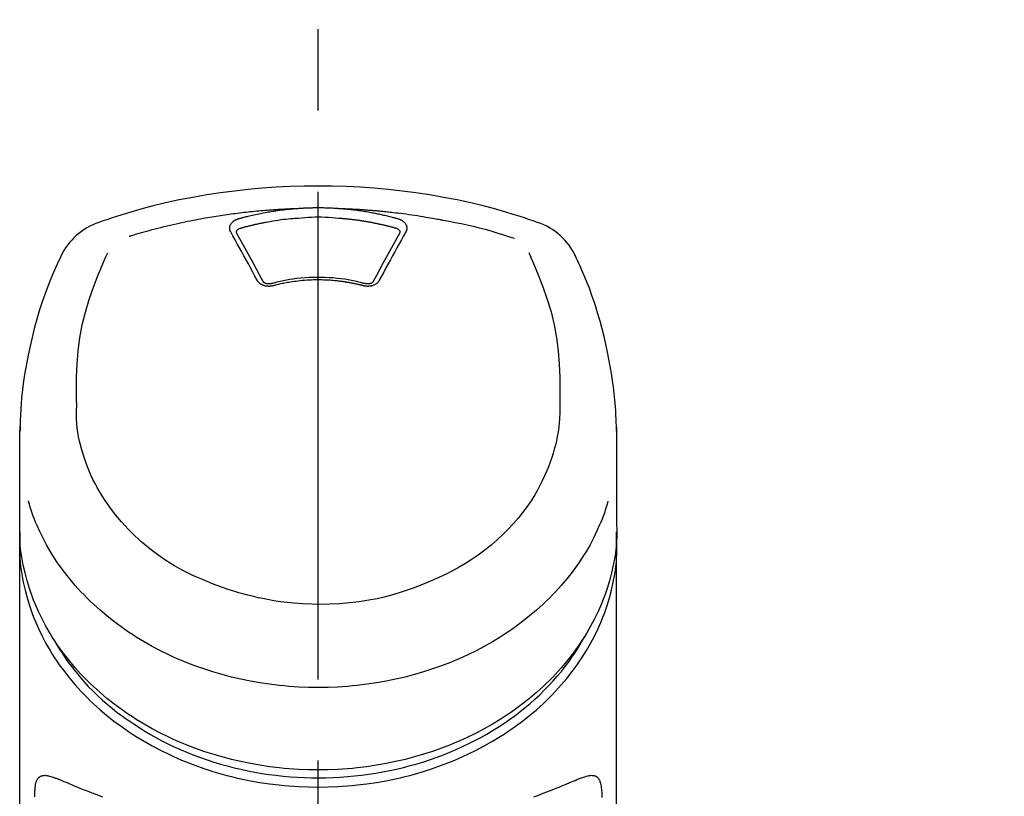
# Model space of a CAD drawing. Extents: x 0 to 26473, y -25 to 8845.
# Drawn here: x 2666 to 2742, y 3095 to 3155 of the extents above; entities that cross this region are included whole.
import ezdxf

# ---------------------------------------------------------------- set-up
doc = ezdxf.new("R2010")
doc.units = 0
doc.header["$LTSCALE"] = 50
doc.header["$MEASUREMENT"] = 0
doc.linetypes.add('CENTER2', pattern=[1.125, 0.75, -0.125, 0.125, -0.125])
doc.layers.get('0').update_dxf_attribs({"linetype": 'CONTINUOUS'})
doc.layers.add('150-機器', color=8, linetype='CONTINUOUS')
doc.layers.add('161-番号', color=110, linetype='CONTINUOUS')
doc.styles.add('KH001', font='txt')
doc.dimstyles.new('KH1xx030', dxfattribs={"dimscale": 30, "dimtxt": 2, "dimasz": 0.6, "dimexe": 0.3, "dimexo": 1.2, "dimgap": 0.5, "dimtad": 3, "dimdec": 1, "dimdsep": 46, "dimlunit": 6, "dimtxsty": 'KH001', "dimblk": 'DOT', "dimcen": 1, "dimdle": 1, "dimclrd": 256, "dimclre": 256, "dimclrt": 256, "dimadec": 0, "dimazin": 0, "dimtfac": 1, "dimtdec": 1, "dimtix": 1, "dimtmove": 2, "dimatfit": 3, "dimldrblk": 'CLOSEDBLANK', "dimfxl": 1, "dimtolj": 1, "dimtzin": 0, "dimlwd": -1, "dimlwe": -1, "dimarcsym": 0})

# ---------------------------------------------------------------- blocks, each defined once
blk = doc.blocks.new('_Dot')
at = {"color": 0, "linetype": 'ByBlock', "lineweight": -2}
blk.add_line((-0.5, 0), (-1, 0), dxfattribs=at)
at = {"color": 0, "linetype": 'ByBlock', "const_width": 0.5}
blk.add_lwpolyline([(-0.25, 0, 1), (0.25, 0, 1)], format="xyb", close=True, dxfattribs=at)
blk = doc.blocks.new('F402_S')
at = {"layer": '150-機器', "color": 161, "linetype": 'CENTER2'}
blk.add_line((0, -72.081), (0, 259.906), dxfattribs=at)
at = {"layer": '150-機器', "color": 13, "linetype": 'Continuous'}
for points in [[(16.86, 244.316), (16.523, 244.431), (16.186, 244.545), (15.849, 244.658), (15.511, 244.769), (14.833, 244.983), (14.152, 245.187), (13.468, 245.38), (12.781, 245.562), (11.738, 245.815), (10.689, 246.041), (9.634, 246.242), (8.575, 246.423), (7.511, 246.584), (6.445, 246.724), (5.376, 246.843), (4.305, 246.941), (3.23, 247.017), (2.154, 247.071), (1.077, 247.103), (0, 247.114), (-1.077, 247.103), (-2.154, 247.071), (-3.23, 247.017), (-4.305, 246.941), (-5.376, 246.843), (-6.445, 246.724), (-7.511, 246.584), (-8.575, 246.423), (-9.634, 246.242), (-10.689, 246.04), (-11.738, 245.815), (-12.781, 245.562), (-13.468, 245.38), (-14.152, 245.187), (-14.833, 244.983), (-15.511, 244.769), (-15.849, 244.658), (-16.186, 244.545), (-16.523, 244.431), (-16.86, 244.316)], [(-14.531, 243.255), (-14.489, 243.268), (-14.447, 243.281), (-14.405, 243.294), (-14.363, 243.306), (-14.257, 243.338), (-14.151, 243.37), (-14.045, 243.402), (-13.939, 243.434), (-13.757, 243.487), (-13.575, 243.539), (-13.393, 243.59), (-13.211, 243.641), (-12.99, 243.701), (-12.769, 243.761), (-12.547, 243.819), (-12.325, 243.876), (-12.092, 243.935), (-11.859, 243.993), (-11.625, 244.05), (-11.391, 244.105), (-11.162, 244.158), (-10.933, 244.21), (-10.704, 244.261), (-10.475, 244.31), (-10.262, 244.356), (-10.049, 244.4), (-9.836, 244.443), (-9.623, 244.485), (-9.432, 244.522), (-9.241, 244.558), (-9.05, 244.594), (-8.859, 244.628), (-8.685, 244.659), (-8.511, 244.69), (-8.337, 244.719), (-8.163, 244.748), (-8, 244.775), (-7.838, 244.801), (-7.675, 244.827), (-7.512, 244.852), (-7.349, 244.876), (-7.186, 244.9), (-7.023, 244.924), (-6.86, 244.946), (-6.696, 244.969), (-6.533, 244.991), (-6.369, 245.012), (-6.206, 245.033), (-6.042, 245.053), (-5.878, 245.072), (-5.715, 245.092), (-5.551, 245.11), (-5.387, 245.128), (-5.223, 245.146), (-5.059, 245.163), (-4.895, 245.179), (-4.73, 245.195), (-4.566, 245.21), (-4.402, 245.225), (-4.237, 245.239), (-4.073, 245.253), (-3.909, 245.266), (-3.744, 245.279), (-3.579, 245.291), (-3.415, 245.302), (-3.25, 245.313), (-3.085, 245.323), (-2.921, 245.333), (-2.756, 245.343), (-2.591, 245.352), (-2.426, 245.361), (-2.262, 245.368), (-2.152, 245.372), (-2.042, 245.376), (-1.932, 245.38), (-1.822, 245.384), (-1.767, 245.386), (-1.712, 245.388), (-1.657, 245.39), (-1.602, 245.392)], [(-6.135, 244.596), (-6.12, 244.6), (-6.106, 244.604), (-6.092, 244.608), (-6.078, 244.612), (-6.044, 244.622), (-6.01, 244.632), (-5.976, 244.641), (-5.941, 244.651), (-5.881, 244.668), (-5.821, 244.684), (-5.761, 244.7), (-5.701, 244.716), (-5.623, 244.736), (-5.545, 244.757), (-5.467, 244.776), (-5.389, 244.796), (-5.28, 244.823), (-5.172, 244.849), (-5.063, 244.875), (-4.955, 244.9), (-4.829, 244.928), (-4.703, 244.956), (-4.577, 244.982), (-4.45, 245.008), (-4.325, 245.033), (-4.199, 245.057), (-4.073, 245.08), (-3.947, 245.103), (-3.84, 245.121), (-3.733, 245.139), (-3.626, 245.157), (-3.519, 245.174), (-3.424, 245.189), (-3.329, 245.203), (-3.233, 245.217), (-3.138, 245.231), (-3.043, 245.244), (-2.947, 245.257), (-2.851, 245.269), (-2.756, 245.281), (-2.66, 245.293), (-2.564, 245.304), (-2.468, 245.314), (-2.372, 245.325), (-2.276, 245.335), (-2.18, 245.345), (-2.084, 245.354), (-1.987, 245.362), (-1.923, 245.367), (-1.859, 245.372), (-1.795, 245.377), (-1.73, 245.382), (-1.698, 245.384), (-1.666, 245.387), (-1.634, 245.389), (-1.602, 245.392)], [(-1.602, 245.392), (-1.585, 245.393), (-1.569, 245.394), (-1.552, 245.395), (-1.535, 245.396), (-1.502, 245.399), (-1.469, 245.401), (-1.436, 245.404), (-1.403, 245.406), (-1.353, 245.409), (-1.303, 245.412), (-1.253, 245.415), (-1.203, 245.418), (-1.153, 245.421), (-1.103, 245.423), (-1.053, 245.426), (-1.003, 245.428), (-0.953, 245.431), (-0.903, 245.433), (-0.853, 245.435), (-0.803, 245.437), (-0.753, 245.438), (-0.703, 245.44), (-0.653, 245.442), (-0.603, 245.443), (-0.552, 245.444), (-0.502, 245.446), (-0.452, 245.447), (-0.402, 245.448), (-0.352, 245.449), (-0.301, 245.449), (-0.251, 245.45), (-0.201, 245.451), (-0.134, 245.451), (-0.067, 245.452), (0, 245.452), (0.067, 245.452), (0.151, 245.452), (0.235, 245.451), (0.318, 245.45), (0.402, 245.449), (0.502, 245.447), (0.603, 245.444), (0.703, 245.441), (0.803, 245.437), (0.903, 245.434), (1.003, 245.43), (1.103, 245.425), (1.203, 245.419), (1.27, 245.415), (1.336, 245.41), (1.403, 245.406), (1.469, 245.401), (1.502, 245.399), (1.536, 245.396), (1.569, 245.394), (1.602, 245.392)], [(1.602, 245.392), (1.617, 245.391), (1.632, 245.389), (1.647, 245.388), (1.662, 245.387), (1.698, 245.385), (1.734, 245.382), (1.77, 245.379), (1.806, 245.377), (1.869, 245.372), (1.932, 245.366), (1.995, 245.361), (2.058, 245.355), (2.139, 245.348), (2.22, 245.34), (2.302, 245.332), (2.383, 245.324), (2.495, 245.312), (2.607, 245.299), (2.719, 245.286), (2.83, 245.273), (2.959, 245.256), (3.088, 245.239), (3.216, 245.221), (3.344, 245.202), (3.471, 245.183), (3.598, 245.162), (3.725, 245.141), (3.851, 245.119), (3.958, 245.101), (4.064, 245.081), (4.17, 245.061), (4.277, 245.041), (4.371, 245.023), (4.465, 245.004), (4.559, 244.985), (4.653, 244.965), (4.746, 244.945), (4.84, 244.925), (4.933, 244.904), (5.027, 244.883), (5.12, 244.861), (5.213, 244.839), (5.306, 244.816), (5.398, 244.794), (5.491, 244.771), (5.584, 244.747), (5.676, 244.724), (5.768, 244.699), (5.829, 244.682), (5.89, 244.665), (5.951, 244.648), (6.012, 244.631), (6.043, 244.622), (6.074, 244.613), (6.104, 244.605), (6.135, 244.596)], [(1.602, 245.392), (1.63, 245.391), (1.658, 245.39), (1.686, 245.389), (1.714, 245.388), (1.77, 245.386), (1.826, 245.384), (1.882, 245.382), (1.938, 245.38), (2.022, 245.377), (2.106, 245.374), (2.19, 245.37), (2.274, 245.366), (2.357, 245.362), (2.441, 245.358), (2.525, 245.354), (2.609, 245.35), (2.693, 245.345), (2.777, 245.341), (2.861, 245.336), (2.945, 245.331), (3.029, 245.326), (3.112, 245.321), (3.196, 245.316), (3.28, 245.31), (3.364, 245.305), (3.448, 245.299), (3.531, 245.293), (3.615, 245.287), (3.699, 245.281), (3.783, 245.275), (3.866, 245.268), (3.95, 245.262), (4.034, 245.255), (4.118, 245.248), (4.201, 245.241), (4.285, 245.234), (4.369, 245.227), (4.452, 245.219), (4.536, 245.212), (4.62, 245.204), (4.703, 245.196), (4.787, 245.188), (4.87, 245.18), (4.954, 245.172), (5.037, 245.163), (5.121, 245.155), (5.204, 245.146), (5.288, 245.137), (5.407, 245.125), (5.526, 245.112), (5.646, 245.099), (5.765, 245.085), (5.959, 245.063), (6.154, 245.04), (6.348, 245.016), (6.543, 244.991), (6.764, 244.962), (6.986, 244.931), (7.208, 244.899), (7.429, 244.866), (7.642, 244.833), (7.855, 244.799), (8.067, 244.764), (8.28, 244.729), (8.445, 244.701), (8.61, 244.673), (8.775, 244.644), (8.94, 244.614), (9.05, 244.593), (9.159, 244.572), (9.269, 244.551), (9.379, 244.53), (9.433, 244.519), (9.488, 244.509), (9.543, 244.498), (9.598, 244.488)], [(-6.729, 243.581), (-6.732, 243.586), (-6.735, 243.592), (-6.738, 243.598), (-6.741, 243.604), (-6.747, 243.615), (-6.753, 243.627), (-6.759, 243.638), (-6.764, 243.65), (-6.772, 243.668), (-6.778, 243.686), (-6.783, 243.705), (-6.787, 243.723), (-6.792, 243.742), (-6.795, 243.761), (-6.799, 243.78), (-6.801, 243.799), (-6.804, 243.824), (-6.806, 243.85), (-6.807, 243.875), (-6.806, 243.901), (-6.805, 243.934), (-6.801, 243.966), (-6.796, 243.998), (-6.788, 244.03), (-6.777, 244.069), (-6.762, 244.107), (-6.745, 244.144), (-6.726, 244.179), (-6.703, 244.216), (-6.678, 244.251), (-6.651, 244.284), (-6.621, 244.316), (-6.594, 244.343), (-6.566, 244.368), (-6.537, 244.392), (-6.506, 244.415), (-6.481, 244.433), (-6.455, 244.451), (-6.428, 244.467), (-6.401, 244.483), (-6.38, 244.495), (-6.359, 244.507), (-6.338, 244.518), (-6.317, 244.528), (-6.295, 244.539), (-6.273, 244.549), (-6.251, 244.558), (-6.228, 244.567), (-6.213, 244.572), (-6.197, 244.577), (-6.181, 244.582), (-6.166, 244.587), (-6.158, 244.589), (-6.15, 244.591), (-6.142, 244.594), (-6.135, 244.596)], [(-5.95, 243.879), (-5.934, 243.883), (-5.917, 243.888), (-5.901, 243.893), (-5.885, 243.897), (-5.852, 243.906), (-5.82, 243.916), (-5.788, 243.925), (-5.755, 243.934), (-5.706, 243.947), (-5.658, 243.961), (-5.609, 243.974), (-5.56, 243.987), (-5.511, 244), (-5.462, 244.012), (-5.413, 244.025), (-5.364, 244.038), (-5.315, 244.05), (-5.266, 244.062), (-5.216, 244.075), (-5.167, 244.087), (-5.118, 244.099), (-5.069, 244.11), (-5.02, 244.122), (-4.97, 244.134), (-4.921, 244.145), (-4.872, 244.157), (-4.823, 244.168), (-4.773, 244.179), (-4.724, 244.19), (-4.674, 244.201), (-4.625, 244.212), (-4.575, 244.223), (-4.526, 244.233), (-4.476, 244.243), (-4.427, 244.254), (-4.377, 244.264), (-4.328, 244.274), (-4.278, 244.284), (-4.229, 244.294), (-4.179, 244.304), (-4.129, 244.313), (-4.08, 244.323), (-4.03, 244.332), (-3.98, 244.341), (-3.855, 244.365), (-3.73, 244.387), (-3.605, 244.41), (-3.48, 244.432), (-3.279, 244.465), (-3.077, 244.497), (-2.876, 244.526), (-2.673, 244.552), (-2.487, 244.573), (-2.3, 244.592), (-2.114, 244.609), (-1.927, 244.624), (-1.834, 244.631), (-1.741, 244.637), (-1.648, 244.644), (-1.555, 244.65), (-1.554, 244.65), (-1.553, 244.65), (-1.552, 244.65), (-1.551, 244.65)], [(-1.553, 244.65), (-1.296, 244.672), (-1.038, 244.692), (-0.78, 244.71), (-0.521, 244.723), (-0.261, 244.731), (0, 244.734), (0.261, 244.731), (0.522, 244.723), (0.78, 244.71), (1.038, 244.692), (1.296, 244.672), (1.554, 244.65)], [(1.554, 244.65), (1.571, 244.649), (1.589, 244.648), (1.607, 244.646), (1.625, 244.645), (1.66, 244.642), (1.696, 244.64), (1.732, 244.637), (1.767, 244.635), (1.821, 244.63), (1.874, 244.626), (1.928, 244.621), (1.981, 244.616), (2.034, 244.611), (2.087, 244.606), (2.141, 244.601), (2.194, 244.596), (2.247, 244.59), (2.301, 244.585), (2.354, 244.579), (2.407, 244.573), (2.46, 244.567), (2.513, 244.561), (2.566, 244.555), (2.62, 244.549), (2.673, 244.542), (2.726, 244.536), (2.779, 244.529), (2.832, 244.522), (2.885, 244.515), (2.938, 244.508), (2.991, 244.501), (3.044, 244.494), (3.096, 244.486), (3.149, 244.479), (3.202, 244.471), (3.255, 244.463), (3.308, 244.455), (3.36, 244.447), (3.413, 244.439), (3.466, 244.43), (3.518, 244.422), (3.571, 244.413), (3.624, 244.404), (3.676, 244.396), (3.729, 244.386), (3.781, 244.377), (3.834, 244.368), (3.886, 244.359), (3.938, 244.349), (3.991, 244.339), (4.043, 244.33), (4.095, 244.32), (4.148, 244.31), (4.2, 244.3), (4.252, 244.289), (4.304, 244.279), (4.356, 244.268), (4.408, 244.258), (4.46, 244.247), (4.512, 244.236), (4.564, 244.225), (4.616, 244.214), (4.668, 244.202), (4.72, 244.191), (4.772, 244.179), (4.823, 244.168), (4.875, 244.156), (4.927, 244.144), (4.978, 244.132), (5.03, 244.12), (5.081, 244.108), (5.133, 244.095), (5.184, 244.083), (5.236, 244.07), (5.287, 244.057), (5.338, 244.044), (5.39, 244.031), (5.441, 244.018), (5.492, 244.005), (5.543, 243.991), (5.594, 243.978), (5.645, 243.964), (5.696, 243.95), (5.747, 243.936), (5.781, 243.927), (5.815, 243.917), (5.848, 243.908), (5.882, 243.898), (5.899, 243.893), (5.916, 243.888), (5.933, 243.884), (5.95, 243.879)], [(6.135, 244.596), (6.14, 244.595), (6.145, 244.593), (6.15, 244.592), (6.155, 244.59), (6.166, 244.587), (6.176, 244.584), (6.186, 244.581), (6.197, 244.577), (6.212, 244.572), (6.227, 244.566), (6.242, 244.56), (6.257, 244.554), (6.275, 244.547), (6.292, 244.539), (6.309, 244.532), (6.326, 244.524), (6.345, 244.514), (6.364, 244.504), (6.383, 244.494), (6.401, 244.483), (6.428, 244.467), (6.455, 244.451), (6.481, 244.433), (6.506, 244.415), (6.537, 244.392), (6.566, 244.368), (6.594, 244.343), (6.621, 244.316), (6.651, 244.284), (6.678, 244.251), (6.703, 244.216), (6.726, 244.18), (6.745, 244.144), (6.762, 244.107), (6.777, 244.069), (6.788, 244.03), (6.796, 243.998), (6.801, 243.966), (6.805, 243.934), (6.807, 243.901), (6.807, 243.875), (6.806, 243.85), (6.804, 243.824), (6.801, 243.799), (6.799, 243.78), (6.795, 243.761), (6.792, 243.742), (6.787, 243.723), (6.783, 243.705), (6.778, 243.686), (6.772, 243.668), (6.765, 243.65), (6.759, 243.638), (6.753, 243.627), (6.747, 243.615), (6.741, 243.604), (6.738, 243.598), (6.735, 243.592), (6.732, 243.586), (6.729, 243.581)], [(9.598, 244.488), (10.061, 244.402), (10.524, 244.314), (10.987, 244.223), (11.448, 244.125), (11.907, 244.02), (12.365, 243.907), (12.82, 243.787), (13.273, 243.658), (13.721, 243.523), (14.168, 243.382), (14.613, 243.238), (15.058, 243.091)], [(-6.284, 243.538), (-6.284, 243.539), (-6.284, 243.54), (-6.284, 243.541), (-6.284, 243.542), (-6.284, 243.553), (-6.284, 243.564), (-6.284, 243.575), (-6.284, 243.587), (-6.281, 243.611), (-6.275, 243.635), (-6.267, 243.658), (-6.256, 243.681), (-6.233, 243.717), (-6.204, 243.75), (-6.172, 243.779), (-6.136, 243.804), (-6.107, 243.821), (-6.077, 243.836), (-6.046, 243.849), (-6.014, 243.86), (-5.998, 243.865), (-5.982, 243.87), (-5.966, 243.875), (-5.95, 243.879)], [(5.95, 243.879), (5.966, 243.875), (5.982, 243.87), (5.998, 243.865), (6.014, 243.86), (6.046, 243.849), (6.077, 243.836), (6.107, 243.821), (6.136, 243.804), (6.172, 243.779), (6.204, 243.75), (6.233, 243.717), (6.256, 243.681), (6.266, 243.658), (6.275, 243.635), (6.281, 243.611), (6.284, 243.587), (6.284, 243.575), (6.284, 243.564), (6.284, 243.553), (6.284, 243.542), (6.284, 243.541), (6.284, 243.54), (6.284, 243.539), (6.284, 243.538)], [(-4.695, 239.863), (-4.864, 240.178), (-5.034, 240.493), (-5.204, 240.808), (-5.374, 241.123), (-5.543, 241.433), (-5.712, 241.743), (-5.882, 242.053), (-6.053, 242.362), (-6.221, 242.667), (-6.39, 242.972), (-6.56, 243.276), (-6.729, 243.581)], [(-6.278, 243.505), (-6.28, 243.514), (-6.281, 243.523), (-6.283, 243.531), (-6.284, 243.54)], [(-4.228, 239.761), (-4.484, 240.239), (-4.741, 240.717), (-4.998, 241.194), (-5.257, 241.67), (-5.512, 242.133), (-5.768, 242.594), (-6.025, 243.056), (-6.283, 243.516)], [(6.283, 243.516), (6.025, 243.056), (5.768, 242.594), (5.512, 242.133), (5.257, 241.67), (4.998, 241.194), (4.741, 240.717), (4.484, 240.239), (4.228, 239.761)], [(6.729, 243.581), (6.56, 243.276), (6.39, 242.972), (6.221, 242.667), (6.053, 242.362), (5.882, 242.053), (5.712, 241.743), (5.543, 241.433), (5.374, 241.123), (5.204, 240.808), (5.034, 240.493), (4.864, 240.178), (4.695, 239.863)], [(6.284, 243.54), (6.283, 243.531), (6.281, 243.522), (6.28, 243.514), (6.278, 243.505)], [(-19.735, 241.808), (-19.847, 241.572), (-19.958, 241.336), (-20.068, 241.099), (-20.177, 240.861), (-20.381, 240.398), (-20.578, 239.931), (-20.766, 239.461), (-20.946, 238.987), (-21.194, 238.287), (-21.422, 237.58), (-21.634, 236.867), (-21.83, 236.15), (-22.001, 235.47), (-22.158, 234.788), (-22.303, 234.103), (-22.434, 233.415), (-22.546, 232.766), (-22.646, 232.115), (-22.731, 231.462), (-22.8, 230.808), (-22.836, 230.38), (-22.865, 229.952), (-22.888, 229.523), (-22.905, 229.095), (-22.912, 228.887), (-22.918, 228.68), (-22.923, 228.472), (-22.927, 228.265)], [(-18.571, 230.205), (-18.578, 230.754), (-18.582, 231.304), (-18.581, 231.854), (-18.573, 232.404), (-18.532, 233.42), (-18.45, 234.434), (-18.322, 235.442), (-18.139, 236.441), (-17.899, 237.419), (-17.609, 238.383), (-17.276, 239.336), (-16.91, 240.276), (-16.734, 240.703), (-16.554, 241.129), (-16.371, 241.553), (-16.187, 241.977)], [(16.179, 241.997), (16.364, 241.571), (16.547, 241.146), (16.729, 240.718), (16.906, 240.289), (17.273, 239.348), (17.606, 238.394), (17.898, 237.428), (18.138, 236.448), (18.321, 235.448), (18.45, 234.438), (18.532, 233.422), (18.573, 232.404), (18.581, 231.854), (18.582, 231.304), (18.578, 230.754), (18.571, 230.205)], [(22.928, 228.266), (22.924, 228.417), (22.92, 228.568), (22.916, 228.719), (22.912, 228.87), (22.9, 229.19), (22.885, 229.511), (22.867, 229.831), (22.845, 230.152), (22.803, 230.652), (22.751, 231.152), (22.69, 231.651), (22.622, 232.149), (22.54, 232.699), (22.449, 233.248), (22.35, 233.796), (22.242, 234.342), (22.112, 234.939), (21.973, 235.533), (21.822, 236.125), (21.663, 236.715), (21.478, 237.354), (21.281, 237.989), (21.07, 238.619), (20.843, 239.244), (20.678, 239.673), (20.505, 240.098), (20.326, 240.521), (20.139, 240.941), (20.04, 241.158), (19.939, 241.375), (19.837, 241.592), (19.735, 241.808)], [(3.621, 239.597), (3.569, 239.611), (3.516, 239.625), (3.464, 239.639), (3.411, 239.653), (3.26, 239.692), (3.108, 239.73), (2.955, 239.766), (2.802, 239.8), (2.547, 239.852), (2.29, 239.899), (2.032, 239.94), (1.773, 239.976), (1.465, 240.011), (1.155, 240.04), (0.845, 240.062), (0.535, 240.076), (0.224, 240.084), (-0.088, 240.086), (-0.399, 240.08), (-0.71, 240.069), (-1.02, 240.05), (-1.33, 240.025), (-1.639, 239.993), (-1.947, 239.953), (-2.191, 239.916), (-2.433, 239.874), (-2.675, 239.827), (-2.916, 239.775), (-3.054, 239.742), (-3.192, 239.709), (-3.33, 239.674), (-3.467, 239.638), (-3.506, 239.628), (-3.544, 239.617), (-3.583, 239.607), (-3.621, 239.597)], [(-3.464, 239.44), (-3.471, 239.438), (-3.479, 239.437), (-3.486, 239.435), (-3.493, 239.433), (-3.508, 239.43), (-3.523, 239.426), (-3.537, 239.422), (-3.552, 239.419), (-3.582, 239.413), (-3.613, 239.409), (-3.643, 239.405), (-3.674, 239.402), (-3.713, 239.399), (-3.752, 239.396), (-3.791, 239.395), (-3.83, 239.396), (-3.877, 239.398), (-3.923, 239.402), (-3.97, 239.407), (-4.016, 239.415), (-4.061, 239.423), (-4.106, 239.434), (-4.15, 239.446), (-4.194, 239.46), (-4.236, 239.475), (-4.277, 239.492), (-4.317, 239.511), (-4.356, 239.532), (-4.393, 239.553), (-4.429, 239.575), (-4.464, 239.599), (-4.497, 239.625), (-4.523, 239.647), (-4.547, 239.67), (-4.571, 239.694), (-4.594, 239.718), (-4.611, 239.738), (-4.628, 239.757), (-4.643, 239.778), (-4.658, 239.799), (-4.664, 239.81), (-4.67, 239.82), (-4.676, 239.831), (-4.683, 239.842), (-4.686, 239.847), (-4.689, 239.853), (-4.692, 239.858), (-4.695, 239.863)], [(-3.579, 239.608), (-3.589, 239.605), (-3.598, 239.603), (-3.608, 239.6), (-3.617, 239.598), (-3.636, 239.594), (-3.654, 239.59), (-3.673, 239.587), (-3.692, 239.584), (-3.721, 239.581), (-3.749, 239.579), (-3.778, 239.579), (-3.807, 239.58), (-3.834, 239.581), (-3.861, 239.583), (-3.889, 239.587), (-3.916, 239.591), (-3.949, 239.597), (-3.982, 239.604), (-4.014, 239.614), (-4.046, 239.624), (-4.081, 239.639), (-4.114, 239.655), (-4.145, 239.675), (-4.175, 239.697), (-4.191, 239.711), (-4.205, 239.727), (-4.219, 239.743), (-4.23, 239.761), (-4.235, 239.769), (-4.24, 239.778), (-4.244, 239.786), (-4.248, 239.795)], [(3.464, 239.44), (3.45, 239.444), (3.436, 239.447), (3.422, 239.451), (3.408, 239.455), (3.38, 239.462), (3.352, 239.469), (3.324, 239.476), (3.296, 239.484), (3.254, 239.494), (3.212, 239.504), (3.17, 239.514), (3.128, 239.524), (3.085, 239.534), (3.043, 239.544), (3.001, 239.554), (2.958, 239.563), (2.916, 239.573), (2.874, 239.582), (2.831, 239.591), (2.788, 239.6), (2.746, 239.609), (2.703, 239.617), (2.661, 239.626), (2.618, 239.634), (2.575, 239.642), (2.532, 239.651), (2.489, 239.659), (2.446, 239.666), (2.404, 239.674), (2.361, 239.682), (2.318, 239.689), (2.275, 239.696), (2.231, 239.704), (2.188, 239.711), (2.145, 239.717), (2.102, 239.724), (2.059, 239.731), (2.016, 239.737), (1.972, 239.744), (1.929, 239.75), (1.876, 239.757), (1.823, 239.765), (1.77, 239.772), (1.716, 239.779), (1.629, 239.79), (1.542, 239.8), (1.455, 239.81), (1.368, 239.82), (1.25, 239.832), (1.133, 239.842), (1.015, 239.852), (0.897, 239.86), (0.775, 239.867), (0.653, 239.873), (0.531, 239.878), (0.408, 239.882), (0.262, 239.886), (0.115, 239.888), (-0.032, 239.889), (-0.179, 239.889), (-0.355, 239.887), (-0.53, 239.883), (-0.706, 239.877), (-0.881, 239.867), (-1.053, 239.854), (-1.224, 239.839), (-1.395, 239.821), (-1.565, 239.801), (-1.71, 239.782), (-1.855, 239.763), (-2, 239.742), (-2.144, 239.72), (-2.249, 239.703), (-2.354, 239.685), (-2.459, 239.667), (-2.563, 239.647), (-2.666, 239.627), (-2.769, 239.606), (-2.872, 239.583), (-2.975, 239.561), (-3.045, 239.545), (-3.115, 239.528), (-3.186, 239.512), (-3.256, 239.494), (-3.293, 239.484), (-3.331, 239.475), (-3.369, 239.465), (-3.406, 239.455), (-3.421, 239.451), (-3.435, 239.448), (-3.45, 239.444), (-3.464, 239.44)], [(4.695, 239.863), (4.692, 239.858), (4.689, 239.853), (4.686, 239.847), (4.683, 239.842), (4.676, 239.831), (4.67, 239.82), (4.664, 239.81), (4.658, 239.799), (4.643, 239.778), (4.628, 239.757), (4.611, 239.738), (4.594, 239.718), (4.571, 239.694), (4.547, 239.67), (4.523, 239.647), (4.497, 239.625), (4.464, 239.599), (4.429, 239.575), (4.393, 239.553), (4.356, 239.532), (4.317, 239.511), (4.277, 239.492), (4.236, 239.475), (4.194, 239.46), (4.15, 239.446), (4.106, 239.434), (4.061, 239.423), (4.016, 239.415), (3.97, 239.407), (3.923, 239.402), (3.877, 239.398), (3.83, 239.396), (3.791, 239.395), (3.752, 239.397), (3.713, 239.399), (3.674, 239.402), (3.643, 239.405), (3.613, 239.409), (3.582, 239.413), (3.552, 239.419), (3.537, 239.422), (3.523, 239.426), (3.508, 239.43), (3.493, 239.433), (3.486, 239.435), (3.479, 239.437), (3.471, 239.438), (3.464, 239.44)], [(4.248, 239.795), (4.244, 239.786), (4.24, 239.778), (4.235, 239.769), (4.23, 239.761), (4.219, 239.743), (4.205, 239.727), (4.191, 239.711), (4.175, 239.697), (4.145, 239.675), (4.114, 239.655), (4.081, 239.638), (4.046, 239.624), (4.014, 239.613), (3.982, 239.604), (3.949, 239.597), (3.916, 239.591), (3.889, 239.587), (3.861, 239.583), (3.834, 239.581), (3.807, 239.579), (3.778, 239.579), (3.749, 239.579), (3.721, 239.581), (3.692, 239.584), (3.673, 239.587), (3.654, 239.59), (3.636, 239.594), (3.617, 239.598), (3.608, 239.6), (3.598, 239.603), (3.589, 239.605), (3.579, 239.608)], [(-8.904, 216.854), (-9.272, 217.008), (-9.638, 217.165), (-10.001, 217.329), (-10.358, 217.505), (-10.703, 217.692), (-11.042, 217.891), (-11.376, 218.1), (-11.705, 218.316), (-12.33, 218.751), (-12.937, 219.21), (-13.524, 219.693), (-14.09, 220.202), (-14.359, 220.461), (-14.621, 220.726), (-14.877, 220.998), (-15.127, 221.276), (-15.591, 221.829), (-16.028, 222.403), (-16.437, 222.997), (-16.818, 223.611), (-16.994, 223.92), (-17.161, 224.232), (-17.321, 224.55), (-17.472, 224.871), (-17.74, 225.509), (-17.975, 226.158), (-18.177, 226.819), (-18.348, 227.49), (-18.422, 227.827), (-18.486, 228.165), (-18.537, 228.506), (-18.571, 228.847), (-18.588, 229.185), (-18.59, 229.524), (-18.583, 229.864), (-18.571, 230.205)], [(18.571, 230.205), (18.572, 230.098), (18.572, 229.991), (18.572, 229.884), (18.571, 229.777), (18.566, 229.562), (18.557, 229.348), (18.544, 229.134), (18.527, 228.92), (18.489, 228.563), (18.439, 228.207), (18.378, 227.853), (18.306, 227.502), (18.231, 227.184), (18.147, 226.869), (18.055, 226.556), (17.955, 226.245), (17.829, 225.882), (17.694, 225.523), (17.55, 225.168), (17.396, 224.816), (17.224, 224.445), (17.042, 224.08), (16.849, 223.72), (16.645, 223.366), (16.357, 222.908), (16.051, 222.462), (15.728, 222.028), (15.39, 221.605), (15.008, 221.16), (14.61, 220.73), (14.198, 220.315), (13.77, 219.914), (13.292, 219.498), (12.798, 219.101), (12.291, 218.723), (11.768, 218.364), (11.31, 218.073), (10.843, 217.797), (10.368, 217.535), (9.885, 217.288), (9.488, 217.097), (9.087, 216.915), (8.683, 216.74), (8.276, 216.571), (7.822, 216.389), (7.365, 216.214), (6.905, 216.047), (6.441, 215.891), (5.812, 215.698), (5.177, 215.526), (4.537, 215.375), (3.891, 215.248), (3.143, 215.13), (2.391, 215.042), (1.637, 214.982), (0.879, 214.947), (0.191, 214.936), (-0.497, 214.944), (-1.185, 214.973), (-1.871, 215.024), (-2.383, 215.076), (-2.893, 215.139), (-3.402, 215.216), (-3.908, 215.305), (-4.261, 215.376), (-4.613, 215.452), (-4.963, 215.534), (-5.312, 215.62), (-5.509, 215.671), (-5.705, 215.723), (-5.9, 215.777), (-6.096, 215.832), (-6.258, 215.879), (-6.419, 215.927), (-6.58, 215.975), (-6.741, 216.026), (-6.913, 216.081), (-7.085, 216.138), (-7.256, 216.197), (-7.427, 216.257), (-7.616, 216.324), (-7.804, 216.392), (-7.99, 216.464), (-8.176, 216.538), (-8.298, 216.59), (-8.419, 216.643), (-8.54, 216.696), (-8.661, 216.749), (-8.722, 216.775), (-8.782, 216.802), (-8.843, 216.828), (-8.904, 216.854)], [(-22.939, 227.366), (-22.939, 227.416), (-22.939, 227.465), (-22.938, 227.514), (-22.938, 227.563), (-22.938, 227.661), (-22.938, 227.76), (-22.937, 227.858), (-22.936, 227.956), (-22.934, 228.062), (-22.931, 228.167), (-22.928, 228.272), (-22.925, 228.378), (-22.923, 228.434), (-22.92, 228.49), (-22.918, 228.546), (-22.916, 228.603), (-22.916, 228.61), (-22.916, 228.617), (-22.915, 228.624), (-22.915, 228.632)], [(22.918, 228.574), (22.918, 228.557), (22.919, 228.541), (22.919, 228.525), (22.92, 228.508), (22.924, 228.408), (22.927, 228.307), (22.93, 228.207), (22.933, 228.106), (22.934, 228.006), (22.935, 227.905), (22.936, 227.804), (22.936, 227.703), (22.937, 227.619), (22.937, 227.535), (22.938, 227.451), (22.939, 227.366)], [(-22.939, 221.029), (-22.939, 221.557), (-22.939, 222.085), (-22.939, 222.613), (-22.939, 223.141), (-22.939, 223.669), (-22.939, 224.198), (-22.939, 224.726), (-22.939, 225.254), (-22.939, 225.782), (-22.939, 226.31), (-22.939, 226.838), (-22.939, 227.366)], [(22.939, 227.366), (22.939, 226.838), (22.939, 226.31), (22.939, 225.782), (22.939, 225.254), (22.939, 224.726), (22.939, 224.198), (22.939, 223.669), (22.939, 223.141), (22.939, 222.613), (22.939, 222.085), (22.939, 221.557), (22.939, 221.029)], [(22.27, 222.862), (22.206, 222.632), (22.139, 222.402), (22.069, 222.173), (21.994, 221.946), (21.911, 221.719), (21.823, 221.493), (21.73, 221.27), (21.634, 221.047), (21.402, 220.534), (21.157, 220.027), (20.897, 219.528), (20.618, 219.039), (20.449, 218.761), (20.274, 218.487), (20.093, 218.217), (19.907, 217.949), (19.516, 217.417), (19.108, 216.899), (18.682, 216.394), (18.239, 215.904), (18.006, 215.659), (17.769, 215.418), (17.528, 215.182), (17.282, 214.949), (16.772, 214.489), (16.248, 214.046), (15.71, 213.619), (15.159, 213.21), (14.872, 213.007), (14.582, 212.808), (14.289, 212.615), (13.993, 212.426), (13.384, 212.057), (12.764, 211.706), (12.135, 211.373), (11.496, 211.059), (11.167, 210.906), (10.835, 210.758), (10.501, 210.615), (10.166, 210.477), (9.482, 210.213), (8.791, 209.968), (8.094, 209.742), (7.391, 209.535), (7.032, 209.438), (6.672, 209.346), (6.311, 209.259), (5.948, 209.177), (5.216, 209.027), (4.482, 208.898), (3.744, 208.787), (3.003, 208.697), (2.628, 208.659), (2.253, 208.626), (1.877, 208.598), (1.501, 208.576), (0.751, 208.546), (0, 208.536), (-0.751, 208.546), (-1.501, 208.576), (-1.877, 208.598), (-2.253, 208.626), (-2.628, 208.659), (-3.003, 208.697), (-3.744, 208.787), (-4.482, 208.898), (-5.216, 209.027), (-5.948, 209.177), (-6.311, 209.259), (-6.672, 209.346), (-7.032, 209.438), (-7.391, 209.535), (-8.094, 209.742), (-8.791, 209.968), (-9.482, 210.213), (-10.166, 210.477), (-10.501, 210.615), (-10.835, 210.758), (-11.167, 210.906), (-11.496, 211.059), (-12.135, 211.373), (-12.764, 211.706), (-13.384, 212.057), (-13.993, 212.426), (-14.289, 212.615), (-14.582, 212.808), (-14.872, 213.007), (-15.159, 213.21), (-15.71, 213.619), (-16.248, 214.046), (-16.772, 214.489), (-17.282, 214.949), (-17.528, 215.182), (-17.769, 215.418), (-18.006, 215.659), (-18.239, 215.904), (-18.682, 216.394), (-19.108, 216.899), (-19.516, 217.417), (-19.907, 217.949), (-20.093, 218.217), (-20.274, 218.487), (-20.449, 218.761), (-20.618, 219.039), (-20.897, 219.528), (-21.157, 220.027), (-21.402, 220.534), (-21.634, 221.047), (-21.73, 221.27), (-21.823, 221.493), (-21.911, 221.719), (-21.994, 221.946), (-22.069, 222.173), (-22.139, 222.402), (-22.206, 222.632), (-22.27, 222.862)], [(22.939, 221.029), (22.947, 220.721), (22.952, 220.413), (22.95, 220.106), (22.939, 219.799), (22.916, 219.491), (22.883, 219.183), (22.84, 218.876), (22.791, 218.569), (22.678, 217.958), (22.543, 217.352), (22.386, 216.751), (22.205, 216.157), (22.105, 215.858), (21.998, 215.561), (21.886, 215.267), (21.768, 214.974), (21.512, 214.391), (21.235, 213.817), (20.937, 213.254), (20.618, 212.702), (20.448, 212.424), (20.273, 212.15), (20.093, 211.879), (19.907, 211.612), (19.517, 211.079), (19.108, 210.561), (18.682, 210.057), (18.239, 209.567), (18.006, 209.322), (17.769, 209.081), (17.528, 208.844), (17.282, 208.612), (16.772, 208.152), (16.248, 207.708), (15.71, 207.282), (15.159, 206.872), (14.872, 206.669), (14.582, 206.471), (14.289, 206.277), (13.993, 206.088), (13.384, 205.719), (12.764, 205.368), (12.135, 205.036), (11.496, 204.722), (11.167, 204.569), (10.835, 204.421), (10.501, 204.277), (10.166, 204.139), (9.482, 203.875), (8.791, 203.63), (8.094, 203.404), (7.391, 203.198), (7.032, 203.101), (6.672, 203.008), (6.311, 202.921), (5.948, 202.839), (5.216, 202.69), (4.482, 202.56), (3.744, 202.45), (3.003, 202.359), (2.628, 202.321), (2.253, 202.288), (1.877, 202.261), (1.501, 202.238), (0.751, 202.209), (0, 202.199), (-0.751, 202.209), (-1.501, 202.238), (-1.877, 202.261), (-2.253, 202.288), (-2.628, 202.321), (-3.003, 202.359), (-3.744, 202.45), (-4.482, 202.56), (-5.216, 202.69), (-5.948, 202.839), (-6.311, 202.921), (-6.672, 203.008), (-7.032, 203.101), (-7.391, 203.198), (-8.094, 203.404), (-8.791, 203.63), (-9.482, 203.875), (-10.166, 204.139), (-10.501, 204.277), (-10.835, 204.421), (-11.167, 204.569), (-11.496, 204.722), (-12.135, 205.036), (-12.764, 205.368), (-13.384, 205.719), (-13.993, 206.088), (-14.289, 206.277), (-14.582, 206.471), (-14.872, 206.669), (-15.159, 206.872), (-15.71, 207.282), (-16.248, 207.708), (-16.772, 208.152), (-17.282, 208.612), (-17.528, 208.844), (-17.769, 209.081), (-18.006, 209.322), (-18.239, 209.567), (-18.682, 210.057), (-19.108, 210.561), (-19.517, 211.079), (-19.907, 211.612), (-20.093, 211.879), (-20.273, 212.15), (-20.448, 212.424), (-20.618, 212.702), (-20.937, 213.254), (-21.235, 213.817), (-21.512, 214.391), (-21.768, 214.974), (-21.886, 215.267), (-21.998, 215.561), (-22.105, 215.858), (-22.205, 216.157), (-22.386, 216.751), (-22.543, 217.352), (-22.678, 217.958), (-22.791, 218.569), (-22.84, 218.876), (-22.883, 219.183), (-22.916, 219.491), (-22.939, 219.799), (-22.95, 220.106), (-22.952, 220.413), (-22.947, 220.721), (-22.939, 221.029)], [(-22.93, 220.505), (-22.931, 220.439), (-22.933, 220.373), (-22.935, 220.307), (-22.936, 220.241), (-22.937, 220.175), (-22.938, 220.109), (-22.939, 220.043), (-22.939, 219.977), (-22.939, 219.911), (-22.939, 219.845), (-22.939, 219.779), (-22.939, 219.713)], [(22.939, 219.713), (22.939, 219.779), (22.939, 219.845), (22.939, 219.911), (22.939, 219.977), (22.939, 220.043), (22.938, 220.109), (22.937, 220.175), (22.936, 220.241), (22.935, 220.307), (22.933, 220.373), (22.931, 220.439), (22.93, 220.505)], [(-22.939, 219.713), (-22.947, 219.405), (-22.952, 219.098), (-22.95, 218.79), (-22.939, 218.483), (-22.916, 218.175), (-22.883, 217.867), (-22.84, 217.56), (-22.791, 217.253), (-22.678, 216.642), (-22.543, 216.036), (-22.386, 215.435), (-22.205, 214.841), (-22.105, 214.542), (-21.998, 214.245), (-21.886, 213.951), (-21.768, 213.659), (-21.512, 213.075), (-21.235, 212.501), (-20.937, 211.938), (-20.618, 211.386), (-20.448, 211.109), (-20.273, 210.834), (-20.093, 210.564), (-19.907, 210.296), (-19.517, 209.764), (-19.108, 209.245), (-18.682, 208.741), (-18.239, 208.251), (-18.006, 208.006), (-17.769, 207.765), (-17.528, 207.528), (-17.282, 207.296), (-16.772, 206.836), (-16.248, 206.393), (-15.71, 205.966), (-15.159, 205.557), (-14.872, 205.354), (-14.582, 205.155), (-14.289, 204.962), (-13.993, 204.773), (-13.384, 204.404), (-12.764, 204.053), (-12.135, 203.72), (-11.496, 203.406), (-11.167, 203.253), (-10.835, 203.105), (-10.501, 202.962), (-10.166, 202.823), (-9.482, 202.559), (-8.791, 202.314), (-8.094, 202.089), (-7.391, 201.882), (-7.032, 201.785), (-6.672, 201.693), (-6.311, 201.605), (-5.948, 201.523), (-5.216, 201.374), (-4.482, 201.244), (-3.744, 201.134), (-3.003, 201.044), (-2.628, 201.005), (-2.253, 200.973), (-1.877, 200.945), (-1.501, 200.922), (-0.751, 200.893), (0, 200.883), (0.751, 200.893), (1.501, 200.922), (1.877, 200.945), (2.253, 200.973), (2.628, 201.005), (3.003, 201.044), (3.744, 201.134), (4.482, 201.244), (5.216, 201.374), (5.948, 201.523), (6.311, 201.605), (6.672, 201.693), (7.032, 201.785), (7.391, 201.882), (8.094, 202.089), (8.791, 202.314), (9.482, 202.559), (10.165, 202.823), (10.501, 202.962), (10.835, 203.105), (11.167, 203.253), (11.496, 203.406), (12.135, 203.72), (12.764, 204.053), (13.384, 204.403), (13.993, 204.773), (14.289, 204.962), (14.582, 205.155), (14.872, 205.353), (15.159, 205.556), (15.71, 205.966), (16.248, 206.393), (16.772, 206.836), (17.282, 207.296), (17.528, 207.528), (17.769, 207.765), (18.006, 208.006), (18.239, 208.251), (18.682, 208.741), (19.108, 209.245), (19.517, 209.764), (19.907, 210.296), (20.093, 210.564), (20.273, 210.834), (20.448, 211.109), (20.618, 211.386), (20.937, 211.938), (21.235, 212.501), (21.512, 213.075), (21.768, 213.658), (21.886, 213.951), (21.998, 214.245), (22.105, 214.542), (22.205, 214.841), (22.386, 215.435), (22.543, 216.036), (22.678, 216.642), (22.791, 217.253), (22.84, 217.56), (22.883, 217.867), (22.916, 218.175), (22.939, 218.483), (22.95, 218.79), (22.952, 219.098), (22.947, 219.405), (22.939, 219.713)], [(-22.939, 168.228), (-22.939, 172.518), (-22.939, 176.809), (-22.939, 181.099), (-22.939, 185.39), (-22.939, 189.68), (-22.939, 193.971), (-22.939, 198.261), (-22.939, 202.551), (-22.939, 206.842), (-22.939, 211.132), (-22.939, 215.423), (-22.939, 219.713)], [(22.939, 168.228), (22.939, 172.518), (22.939, 176.809), (22.939, 181.099), (22.939, 185.39), (22.939, 189.68), (22.939, 193.97), (22.939, 198.261), (22.939, 202.551), (22.939, 206.842), (22.939, 211.132), (22.939, 215.423), (22.939, 219.713)], [(-20.232, 212.048), (-20.178, 211.953), (-20.124, 211.859), (-20.068, 211.765), (-20.012, 211.672), (-19.952, 211.579), (-19.891, 211.487), (-19.83, 211.395), (-19.769, 211.303), (-19.64, 211.102), (-19.512, 210.9), (-19.382, 210.7), (-19.246, 210.505), (-19.097, 210.312), (-18.942, 210.124), (-18.784, 209.938), (-18.627, 209.751), (-18.473, 209.562), (-18.32, 209.373), (-18.167, 209.185), (-18.01, 208.999), (-17.677, 208.631), (-17.33, 208.278), (-16.97, 207.935), (-16.604, 207.6), (-16.226, 207.266), (-15.842, 206.941), (-15.448, 206.627), (-15.043, 206.328), (-14.832, 206.183), (-14.618, 206.04), (-14.403, 205.899), (-14.189, 205.757), (-13.976, 205.614), (-13.764, 205.47), (-13.551, 205.327), (-13.337, 205.188), (-12.89, 204.917), (-12.435, 204.663), (-11.971, 204.421), (-11.503, 204.19), (-11.022, 203.963), (-10.538, 203.746), (-10.049, 203.539), (-9.556, 203.343), (-9.053, 203.155), (-8.546, 202.978), (-8.036, 202.812), (-7.522, 202.657), (-6.998, 202.51), (-6.472, 202.375), (-5.943, 202.25), (-5.411, 202.137), (-4.874, 202.033), (-4.335, 201.941), (-3.794, 201.859), (-3.252, 201.789), (-2.705, 201.729), (-2.157, 201.68), (-1.608, 201.642), (-1.058, 201.615), (-0.508, 201.6), (0.042, 201.595), (0.592, 201.601), (1.142, 201.619), (1.692, 201.647), (2.24, 201.687), (2.788, 201.737), (3.335, 201.799), (3.877, 201.871), (4.417, 201.954), (4.956, 202.049), (5.493, 202.154), (6.024, 202.269), (6.552, 202.395), (7.078, 202.532), (7.601, 202.68), (8.114, 202.837), (8.624, 203.005), (9.13, 203.183), (9.633, 203.372), (10.125, 203.57), (10.613, 203.778), (11.097, 203.996), (11.575, 204.225), (12.041, 204.461), (12.501, 204.706), (12.955, 204.962), (13.404, 205.228), (13.839, 205.5), (14.268, 205.782), (14.69, 206.073), (15.106, 206.375), (15.506, 206.68), (15.898, 206.994), (16.283, 207.317), (16.66, 207.65), (17.023, 207.986), (17.376, 208.331), (17.721, 208.685), (18.057, 209.047), (18.377, 209.41), (18.688, 209.78), (18.988, 210.159), (19.278, 210.546), (19.505, 210.867), (19.723, 211.193), (19.934, 211.524), (20.134, 211.861), (20.21, 211.994), (20.284, 212.127), (20.357, 212.261), (20.43, 212.395)], [(-21.794, 200.133), (-21.794, 200.185), (-21.792, 200.281), (-21.789, 200.377), (-21.785, 200.473), (-21.78, 200.569), (-21.777, 200.613), (-21.773, 200.657), (-21.77, 200.701), (-21.766, 200.745), (-21.755, 200.861), (-21.742, 200.975), (-21.724, 201.09), (-21.701, 201.204), (-21.687, 201.26), (-21.671, 201.315), (-21.651, 201.368), (-21.628, 201.42), (-21.595, 201.478), (-21.557, 201.532), (-21.514, 201.583), (-21.467, 201.63), (-21.452, 201.644), (-21.436, 201.657), (-21.421, 201.67), (-21.404, 201.682), (-21.372, 201.703), (-21.337, 201.722), (-21.302, 201.738), (-21.265, 201.751), (-21.246, 201.756), (-21.227, 201.761), (-21.207, 201.765), (-21.188, 201.769), (-21.125, 201.779), (-21.062, 201.786), (-20.998, 201.788), (-20.935, 201.785), (-20.885, 201.779), (-20.836, 201.77), (-20.787, 201.759), (-20.738, 201.747), (-20.653, 201.724), (-20.568, 201.699), (-20.484, 201.673), (-20.4, 201.646), (-20.37, 201.636), (-20.339, 201.625), (-20.309, 201.615), (-20.279, 201.604), (-20.216, 201.582), (-20.153, 201.559), (-20.09, 201.535), (-20.027, 201.511), (-19.993, 201.498), (-19.96, 201.485), (-19.927, 201.472), (-19.894, 201.459), (-19.72, 201.39), (-19.546, 201.321), (-19.373, 201.251), (-19.2, 201.179), (-19.037, 201.109), (-18.874, 201.038), (-18.711, 200.966), (-18.547, 200.896), (-18.266, 200.781), (-17.983, 200.669), (-17.699, 200.561), (-17.414, 200.453), (-17.314, 200.415), (-17.213, 200.377), (-17.112, 200.339), (-17.011, 200.302), (-16.796, 200.223), (-16.581, 200.146)], [(16.579, 200.136), (16.793, 200.214), (17.006, 200.294), (17.293, 200.403), (17.58, 200.514), (17.866, 200.627), (18.151, 200.741), (18.241, 200.777), (18.33, 200.814), (18.419, 200.85), (18.509, 200.887), (18.673, 200.955), (18.838, 201.023), (19.002, 201.091), (19.166, 201.16), (19.242, 201.192), (19.317, 201.224), (19.393, 201.255), (19.469, 201.287), (19.606, 201.344), (19.744, 201.4), (19.883, 201.455), (20.021, 201.51), (20.084, 201.535), (20.146, 201.559), (20.209, 201.583), (20.272, 201.606), (20.383, 201.645), (20.495, 201.679), (20.607, 201.712), (20.721, 201.743), (20.77, 201.756), (20.82, 201.767), (20.87, 201.777), (20.92, 201.784), (20.985, 201.788), (21.049, 201.786), (21.114, 201.78), (21.178, 201.77), (21.198, 201.767), (21.218, 201.763), (21.237, 201.758), (21.257, 201.753), (21.294, 201.741), (21.33, 201.725), (21.364, 201.707), (21.398, 201.686), (21.414, 201.675), (21.43, 201.663), (21.445, 201.65), (21.46, 201.637), (21.491, 201.606), (21.519, 201.572), (21.545, 201.537), (21.569, 201.499), (21.581, 201.478), (21.593, 201.456), (21.604, 201.434), (21.615, 201.411), (21.638, 201.357), (21.658, 201.302), (21.676, 201.247), (21.691, 201.19), (21.7, 201.157), (21.707, 201.124), (21.715, 201.09), (21.722, 201.057), (21.743, 200.943), (21.761, 200.829), (21.776, 200.714), (21.787, 200.599), (21.793, 200.503), (21.797, 200.407), (21.799, 200.311), (21.8, 200.215), (21.798, 200.089)]]:
    blk.add_lwpolyline(points, dxfattribs=at)
for centre, start, end in [((-15.273, 239.589), 108.5341, 155.07893), ((15.273, 239.589), 24.90537, 71.45289)]:
    blk.add_arc(centre, 4.987, start, end, dxfattribs=at)

msp = doc.modelspace()

# ---------------------------------------------------------------- block references
at = {"layer": '150-機器'}
msp.add_blockref('F402_S', (2689.242, 2894.816), dxfattribs=at)

# ---------------------------------------------------------------- leaders
at = {"layer": '161-番号'}
msp.add_leader([(2701.563, 2976.359), (2803.661, 3152.062)], dimstyle='KH1xx030', override={"dimasz": 2, "dimgap": 0.5, "dimtad": 1}, dxfattribs=at)

doc.saveas('drawing.dxf')
